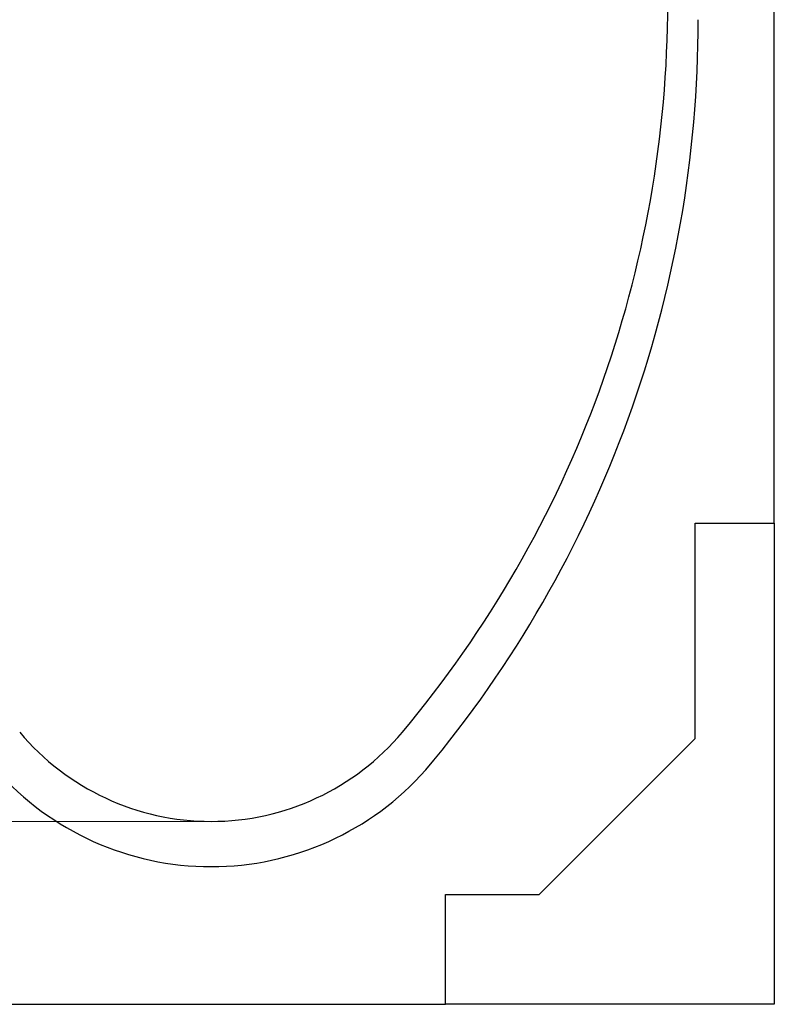
# Model space of a CAD drawing. Units: millimetres. Extents: x 0 to 733, y 0 to 1309.
# Drawn here: x 89 to 151, y 88 to 169 of the extents above; entities that cross this region are included whole.
import ezdxf

# ---------------------------------------------------------------- set-up
doc = ezdxf.new("R2010")
doc.units = ezdxf.units.MM
doc.styles.add('SLDTEXTSTYLE1', font='TXT', dxfattribs={"width": 0.75})
doc.dimstyles.new('SLDDIMSTYLE0', dxfattribs={"dimtxt": 3.5, "dimasz": 3.302, "dimexe": 0, "dimexo": 0.0625, "dimgap": 0.875, "dimtad": 1, "dimdec": 0, "dimlfac": 2, "dimrnd": 1e-09, "dimzin": 12, "dimdsep": 46, "dimtxsty": 'SLDTEXTSTYLE1', "dimsah": 1, "dimcen": 0.09, "dimadec": 0, "dimazin": 3, "dimtfac": 1, "dimtdec": 0, "dimtofl": 0, "dimtmove": 0, "dimatfit": 3, "dimfxl": 1, "dimfrac": 2, "dimtolj": 1, "dimtzin": 12, "dimarcsym": 0})
doc.dimstyles.new('SLDDIMSTYLE2', dxfattribs={"dimtxt": 3.5, "dimasz": 3.302, "dimexe": 0, "dimexo": 0.0625, "dimgap": 0.875, "dimtad": 1, "dimlfac": 2, "dimrnd": 1e-09, "dimzin": 12, "dimdsep": 46, "dimtxsty": 'SLDTEXTSTYLE1', "dimsah": 1, "dimcen": 0.09, "dimadec": 0, "dimazin": 3, "dimtfac": 1, "dimtofl": 0, "dimtmove": 0, "dimatfit": 3, "dimfxl": 1, "dimfrac": 2, "dimtolj": 1, "dimtzin": 12, "dimarcsym": 0})

# ---------------------------------------------------------------- blocks, each defined once
blk = doc.blocks.new('_D_2')
at = {"color": 179, "linetype": 'Continuous', "lineweight": 18}
for p, q in [((103.344, 103.166), (41.094, 103.166)), ((42.094, 103.166), (42.094, 88.141)), ((84.094, 88.141), (41.094, 88.141))]:
    blk.add_line(p, q, dxfattribs=at)
for points in [[(42.094, 103.166), (41.586, 99.864), (42.602, 99.864)], [(42.094, 88.141), (42.602, 91.443), (41.586, 91.443)]]:
    blk.add_solid(points, dxfattribs=at)
at = {"color": 179, "linetype": 'Continuous', "lineweight": 18, "insert": (37.582, 93.067), "char_height": 3.5, "attachment_point": 1, "rotation": 90, "style": 'SLDTEXTSTYLE1'}
blk.add_mtext('30', dxfattribs=at)
blk = doc.blocks.new('_D_5')
at = {"color": 179, "linetype": 'Continuous', "lineweight": 18}
for p, q in [((58.156, 223.166), (41.094, 223.166)), ((42.094, 223.166), (42.094, 103.166)), ((103.344, 103.166), (41.094, 103.166))]:
    blk.add_line(p, q, dxfattribs=at)
for centre, start, end in [((39.315, 161.489), 63.43495, 116.56505), ((39.315, 164.843), 243.43495, 296.56505)]:
    blk.add_arc(centre, 6.212, start, end, dxfattribs=at)
for points in [[(42.094, 223.166), (41.586, 219.864), (42.602, 219.864)], [(42.094, 103.166), (42.602, 106.468), (41.586, 106.468)]]:
    blk.add_solid(points, dxfattribs=at)
at = {"color": 179, "linetype": 'Continuous', "lineweight": 18, "insert": (37.582, 159.287), "char_height": 3.5, "attachment_point": 1, "rotation": 90, "style": 'SLDTEXTSTYLE1'}
blk.add_mtext('240', dxfattribs=at)

msp = doc.modelspace()

# ---------------------------------------------------------------- linework, layer by layer
at = {"color": 7, "linetype": 'Continuous', "lineweight": 25}
for p, q in [((150.5935, 127.6662), (150.5935, 198.3591)), ((144.0935, 127.6662), (150.5935, 127.6662)), ((144.0935, 109.9662), (144.0935, 127.6662)), ((150.5935, 127.6662), (150.5935, 88.166)), ((131.2935, 97.1662), (144.0935, 109.9662)), ((123.5935, 97.1662), (131.2935, 97.1662)), ((123.5935, 88.141), (123.5935, 97.1662)), ((150.5935, 88.166), (123.5935, 88.166)), ((85.0935, 88.141), (123.5935, 88.141))]:
    msp.add_line(p, q, dxfattribs=at)
for centre, radius, start, end in [((48.5632, 170.4158), 93.2803, 320.033327, 0.000215), ((48.5633, 168.9158), 95.7803, 320.033327, 0.064824), ((104.3435, 123.6662), 20.5, 219.967356, 320.032644), ((104.3435, 122.9785), 23.5301, 221.483259, 318.516741)]:
    msp.add_arc(centre, radius, start, end, dxfattribs=at)

# ---------------------------------------------------------------- dimensions: what is measured, and where the dimension line sits
at = {"color": 179, "linetype": 'Continuous', "lineweight": 18}
dim = msp.add_linear_dim(base=(42.0935, 103.1662), p1=(59.156, 223.1662), p2=(104.3435, 103.1662), angle=90, text='(<>)', dimstyle='SLDDIMSTYLE2', dxfattribs=at)
dim.commit()
dim.dimension.update_dxf_attribs({"geometry": '_D_5', "text_midpoint": (42.0935, 163.1662), "dimtype": 160})
dim = msp.add_linear_dim(base=(42.0935, 88.141), p1=(104.3435, 103.1662), p2=(85.0935, 88.141), angle=90, dimstyle='SLDDIMSTYLE0', dxfattribs=at)
dim.commit()
dim.dimension.update_dxf_attribs({"geometry": '_D_2', "text_midpoint": (42.0935, 95.6536), "dimtype": 160})

doc.saveas('drawing.dxf')
